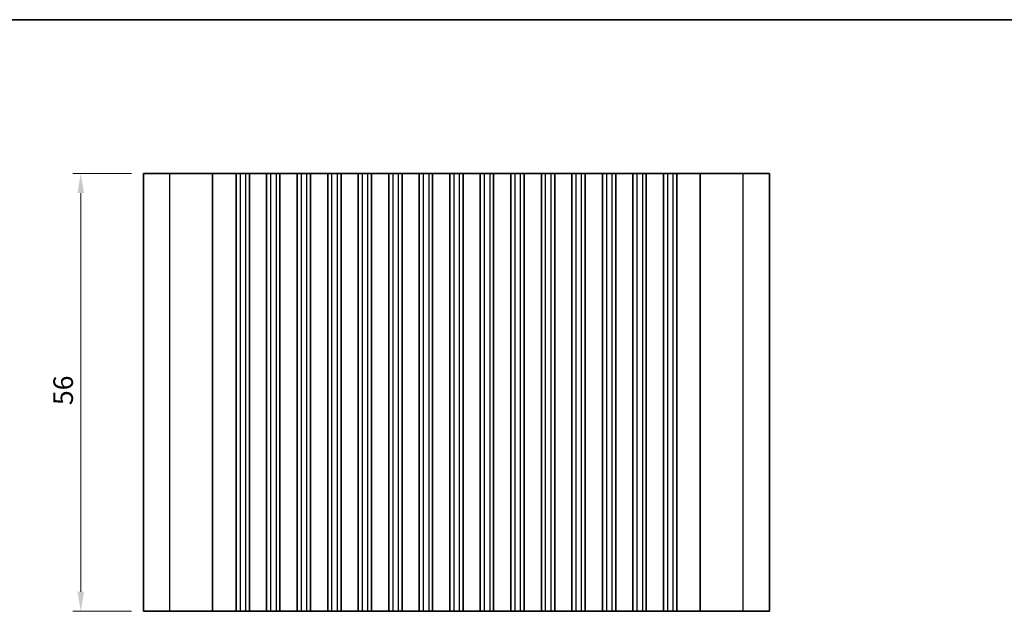
# Model space of a CAD drawing. Units: millimetres. Extents: x 22 to 2408, y 12 to 434.
# Drawn here: x 1354 to 1480, y 217 to 293 of the extents above; entities that cross this region are included whole.
import ezdxf

# ---------------------------------------------------------------- set-up
doc = ezdxf.new("R2010")
doc.units = ezdxf.units.MM
doc.header["$LTSCALE"] = 1.5
doc.layers.get('Defpoints').update_dxf_attribs({"lineweight": 25})
for name, color, linetype, lineweight in [('Border (ISO)', 7, 'Continuous', 35), ('Dimension (ISO)', 7, 'Continuous', 18), ('Dimension (ISO) @ 1', 7, 'Continuous', 18), ('Visible (ISO)', 7, 'Continuous', 35), ('Visible Narrow (ISO)', 7, 'Continuous', 25)]:
    doc.layers.add(name, color=color, linetype=linetype, lineweight=lineweight)
doc.styles.add('Note Text (TK)', font='MS PGothic.ttf')
doc.dimstyles.new('Default - Method 1b (TK)', dxfattribs={"dimscale": 1.5, "dimtxt": 2.5, "dimasz": 2.5, "dimexe": 1, "dimexo": 1.5, "dimgap": 1, "dimtad": 1, "dimtoh": 1, "dimrnd": 1e-08, "dimdsep": 46, "dimtxsty": 'Note Text (TK)', "dimcen": 0.09, "dimdle": 5, "dimclrd": 100, "dimclre": 100, "dimclrt": 7, "dimadec": 1, "dimazin": 1, "dimtfac": 1, "dimtmove": 0, "dimatfit": 3, "dimfxl": 1, "dimtolj": 1, "dimlwd": -1, "dimlwe": -1, "dimarcsym": 0})

# ---------------------------------------------------------------- blocks, each defined once
blk = doc.blocks.new('図面枠 tk図枠')
at = {"layer": 'Border (ISO)'}
blk.add_line((14.5, 289), (405.5, 289), dxfattribs=at)
blk = doc.blocks.new('*D48')
at = {"layer": 'Defpoints', "color": 0}
for p in [(1361.97, 273.33), (1369.97, 273.33), (1369.97, 217.33)]:
    blk.add_point(p, dxfattribs=at)
at = {"layer": 'Dimension (ISO)', "color": 100}
for p, q in [((1368.47, 273.33), (1360.97, 273.33)), ((1361.97, 219.83), (1361.97, 270.83)), ((1368.47, 217.33), (1360.97, 217.33))]:
    blk.add_line(p, q, dxfattribs=at)
for points in [[(1361.55, 270.83), (1362.38, 270.83), (1361.97, 273.33)], [(1361.55, 219.83), (1362.38, 219.83), (1361.97, 217.33)]]:
    blk.add_solid(points, dxfattribs=at)
at = {"layer": 'Dimension (ISO)', "color": 7, "insert": (1359.72, 243.7), "char_height": 2.5, "attachment_point": 4, "rotation": 90, "style": 'Note Text (TK)'}
blk.add_mtext('\\A1;56', dxfattribs=at)

msp = doc.modelspace()

# ---------------------------------------------------------------- linework, layer by layer
at = {"layer": 'Visible (ISO)'}
for p, q in [((1369.9652, 217.3301), (1369.9652, 273.3301)), ((1449.9652, 273.3301), (1369.9652, 273.3301)), ((1378.8115, 273.3301), (1378.8115, 217.3301)), ((1381.8152, 273.3301), (1381.8152, 217.3301)), ((1383.5152, 273.3301), (1383.5152, 217.3301)), ((1385.7152, 273.3301), (1385.7152, 217.3301)), ((1387.4152, 273.3301), (1387.4152, 217.3301)), ((1389.6152, 273.3301), (1389.6152, 217.3301)), ((1391.3152, 273.3301), (1391.3152, 217.3301)), ((1393.5152, 273.3301), (1393.5152, 217.3301)), ((1395.2152, 273.3301), (1395.2152, 217.3301)), ((1397.4152, 273.3301), (1397.4152, 217.3301)), ((1399.1152, 273.3301), (1399.1152, 217.3301)), ((1401.3152, 273.3301), (1401.3152, 217.3301)), ((1403.0152, 273.3301), (1403.0152, 217.3301)), ((1405.2152, 273.3301), (1405.2152, 217.3301)), ((1406.9152, 273.3301), (1406.9152, 217.3301)), ((1409.1152, 273.3301), (1409.1152, 217.3301)), ((1410.8152, 273.3301), (1410.8152, 217.3301)), ((1413.0152, 273.3301), (1413.0152, 217.3301)), ((1414.7152, 273.3301), (1414.7152, 217.3301)), ((1416.9152, 273.3301), (1416.9152, 217.3301)), ((1418.6152, 273.3301), (1418.6152, 217.3301)), ((1420.8152, 273.3301), (1420.8152, 217.3301)), ((1422.5152, 273.3301), (1422.5152, 217.3301)), ((1424.7152, 273.3301), (1424.7152, 217.3301)), ((1426.4152, 273.3301), (1426.4152, 217.3301)), ((1428.6152, 273.3301), (1428.6152, 217.3301)), ((1430.3152, 273.3301), (1430.3152, 217.3301)), ((1432.5152, 273.3301), (1432.5152, 217.3301)), ((1434.2152, 273.3301), (1434.2152, 217.3301)), ((1436.4152, 273.3301), (1436.4152, 217.3301)), ((1438.1152, 273.3301), (1438.1152, 217.3301)), ((1441.1189, 273.3301), (1441.1189, 217.3301)), ((1449.9652, 217.3301), (1449.9652, 273.3301)), ((1369.9652, 217.3301), (1449.9652, 217.3301))]:
    msp.add_line(p, q, dxfattribs=at)
at = {"layer": 'Visible Narrow (ISO)'}
for p, q in [((1373.3394, 217.3301), (1373.3394, 273.3301)), ((1382.3152, 273.3301), (1382.3152, 217.3301)), ((1383.0152, 273.3301), (1383.0152, 217.3301)), ((1386.2152, 273.3301), (1386.2152, 217.3301)), ((1386.9152, 273.3301), (1386.9152, 217.3301)), ((1390.1152, 273.3301), (1390.1152, 217.3301)), ((1390.8152, 273.3301), (1390.8152, 217.3301)), ((1394.0152, 273.3301), (1394.0152, 217.3301)), ((1394.7152, 273.3301), (1394.7152, 217.3301)), ((1397.9152, 273.3301), (1397.9152, 217.3301)), ((1398.6152, 273.3301), (1398.6152, 217.3301)), ((1401.8152, 273.3301), (1401.8152, 217.3301)), ((1402.5152, 273.3301), (1402.5152, 217.3301)), ((1405.7152, 273.3301), (1405.7152, 217.3301)), ((1406.4152, 273.3301), (1406.4152, 217.3301)), ((1409.6152, 273.3301), (1409.6152, 217.3301)), ((1410.3152, 273.3301), (1410.3152, 217.3301)), ((1413.5152, 273.3301), (1413.5152, 217.3301)), ((1414.2152, 273.3301), (1414.2152, 217.3301)), ((1417.4152, 273.3301), (1417.4152, 217.3301)), ((1418.1152, 273.3301), (1418.1152, 217.3301)), ((1421.3152, 273.3301), (1421.3152, 217.3301)), ((1422.0152, 273.3301), (1422.0152, 217.3301)), ((1425.2152, 273.3301), (1425.2152, 217.3301)), ((1425.9152, 273.3301), (1425.9152, 217.3301)), ((1429.1152, 273.3301), (1429.1152, 217.3301)), ((1429.8152, 273.3301), (1429.8152, 217.3301)), ((1433.0152, 273.3301), (1433.0152, 217.3301)), ((1433.7152, 273.3301), (1433.7152, 217.3301)), ((1436.9152, 273.3301), (1436.9152, 217.3301)), ((1437.6152, 273.3301), (1437.6152, 217.3301)), ((1446.5909, 217.3301), (1446.5909, 273.3301))]:
    msp.add_line(p, q, dxfattribs=at)

# ---------------------------------------------------------------- block references
msp.add_blockref('図面枠 tk図枠', (1200.25, 4))

# ---------------------------------------------------------------- dimensions: what is measured, and where the dimension line sits
at = {"layer": 'Dimension (ISO) @ 1', "color": 100}
dim = msp.add_linear_dim(base=(1361.9652, 273.3301), p1=(1369.9652, 217.3301), p2=(1369.9652, 273.3301), angle=90, dimstyle='Default - Method 1b (TK)', override={"dimscale": 1, "dimtoh": 0, "dimtix": 0, "dimtofl": 0, "dimtmove": 0, "dimatfit": 1}, dxfattribs=at)
dim.commit()
dim.dimension.update_dxf_attribs({"geometry": '*D48', "text_midpoint": (1361.9652, 245.3301), "dimtype": 128})

doc.saveas('drawing.dxf')
